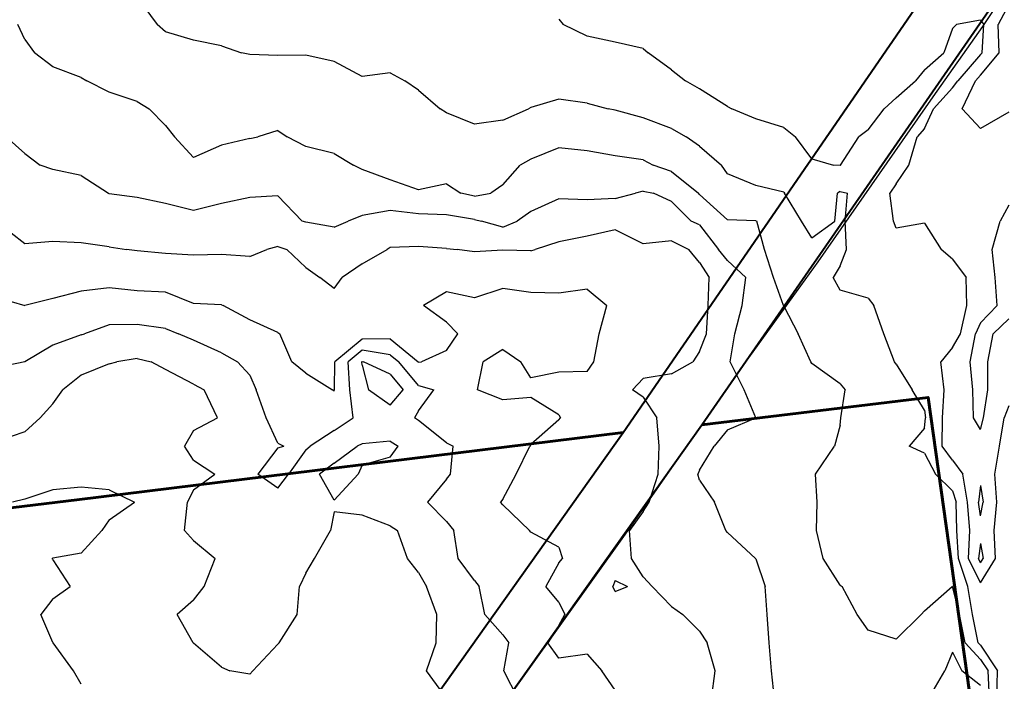
# Model space of a CAD drawing. Extents: x 1627044 to 1639762, y 277292 to 291364.
# Drawn here: x 1635245 to 1636121, y 282041 to 282629 of the extents above; entities that cross this region are included whole.
import ezdxf

# ---------------------------------------------------------------- set-up
doc = ezdxf.new("R2010")
doc.units = 0
doc.header["$LTSCALE"] = 200
doc.header["$MEASUREMENT"] = 0
for name, color, linetype in [('1260.000000', 57, 'CONTINUOUS'), ('1262.000000', 53, 'CONTINUOUS'), ('1264.000000', 47, 'CONTINUOUS'), ('1266.000000', 43, 'CONTINUOUS'), ('1268.000000', 37, 'CONTINUOUS'), ('1270.000000', 33, 'CONTINUOUS'), ('1272.000000', 27, 'CONTINUOUS'), ('1274.000000', 23, 'CONTINUOUS'), ('1276.000000', 17, 'CONTINUOUS'), ('1278.000000', 13, 'CONTINUOUS')]:
    doc.layers.add(name, color=color, linetype=linetype)
doc.layers.add('PROPLINE', color=71, linetype='CONTINUOUS', lineweight=60)
doc.layers.add('STRTROW', color=1, linetype='CONTINUOUS', lineweight=40)
doc.layers.add('RDCL', color=2, linetype='CONTINUOUS', plot=False)

msp = doc.modelspace()

# ---------------------------------------------------------------- linework, layer by layer
at = {"layer": '1260.000000'}
for p, q in [((1636125, 282642.94, 1260), (1636115.76, 282625, 1260)), ((1636116.61, 282600, 1260), (1636115.76, 282625, 1260)), ((1636100, 282580.04, 1260), (1636116.61, 282600, 1260)), ((1636083.74, 282550, 1260), (1636095.6, 282575, 1260)), ((1636100, 282580.04, 1260), (1636095.6, 282575, 1260)), ((1636100, 282532.55, 1260), (1636083.74, 282550, 1260)), ((1636125, 282547.01, 1260), (1636100, 282532.55, 1260)), ((1636125, 282464.26, 1260), (1636117.38, 282450, 1260)), ((1636110.44, 282425, 1260), (1636117.38, 282450, 1260)), ((1636113.01, 282400, 1260), (1636110.44, 282425, 1260)), ((1636114.83, 282375, 1260), (1636113.01, 282400, 1260)), ((1636100, 282359.68, 1260), (1636114.83, 282375, 1260)), ((1636100, 282359.68, 1260), (1636095.48, 282350, 1260)), ((1636125, 282363.19, 1260), (1636111.3, 282350, 1260)), ((1636090.87, 282325, 1260), (1636095.48, 282350, 1260)), ((1636106.48, 282325, 1260), (1636111.3, 282350, 1260)), ((1636093.14, 282300, 1260), (1636090.87, 282325, 1260)), ((1636106.43, 282300, 1260), (1636106.48, 282325, 1260)), ((1636093.66, 282275, 1260), (1636093.14, 282300, 1260)), ((1636102.59, 282275, 1260), (1636106.43, 282300, 1260)), ((1636100, 282264.76, 1260), (1636093.66, 282275, 1260)), ((1636100, 282264.76, 1260), (1636102.59, 282275, 1260)), ((1636100, 282214.83, 1260), (1636098.21, 282200, 1260)), ((1636100, 282214.83, 1260), (1636102.19, 282200, 1260)), ((1636100, 282187.88, 1260), (1636098.21, 282200, 1260)), ((1636100, 282187.88, 1260), (1636102.19, 282200, 1260)), ((1636100, 282163.44, 1260), (1636098.03, 282150, 1260)), ((1636100, 282163.44, 1260), (1636102.42, 282150, 1260)), ((1636100, 282146.03, 1260), (1636098.03, 282150, 1260)), ((1636100, 282146.03, 1260), (1636102.42, 282150, 1260))]:
    msp.add_line(p, q, dxfattribs=at)
at = {"layer": '1262.000000'}
for p, q in [((1635725, 282629.92, 1262), (1635728.76, 282625, 1262)), ((1636100, 282628.84, 1262), (1636078.6, 282625, 1262)), ((1636100, 282628.84, 1262), (1636102.81, 282625, 1262)), ((1635750, 282614.64, 1262), (1635728.76, 282625, 1262)), ((1636075, 282621.6, 1262), (1636067.25, 282600, 1262)), ((1636075, 282621.6, 1262), (1636078.6, 282625, 1262)), ((1636101.43, 282600, 1262), (1636102.81, 282625, 1262)), ((1635775, 282609.23, 1262), (1635750, 282614.64, 1262)), ((1635800, 282603.83, 1262), (1635775, 282609.23, 1262)), ((1635800, 282603.83, 1262), (1635804.43, 282600, 1262)), ((1635825, 282584.69, 1262), (1635804.43, 282600, 1262)), ((1636050, 282584.79, 1262), (1636067.25, 282600, 1262)), ((1636100, 282598.29, 1262), (1636079.66, 282575, 1262)), ((1636100, 282598.29, 1262), (1636101.43, 282600, 1262)), ((1635825, 282584.69, 1262), (1635837.56, 282575, 1262)), ((1636050, 282584.79, 1262), (1636042, 282575, 1262)), ((1635850, 282567.81, 1262), (1635837.56, 282575, 1262)), ((1636025, 282559.97, 1262), (1636042, 282575, 1262)), ((1636075, 282568.62, 1262), (1636079.66, 282575, 1262)), ((1635875, 282552.08, 1262), (1635850, 282567.81, 1262)), ((1636075, 282568.62, 1262), (1636058.26, 282550, 1262)), ((1636025, 282559.97, 1262), (1636014.25, 282550, 1262)), ((1635875, 282552.08, 1262), (1635878.7, 282550, 1262)), ((1635900, 282541.16, 1262), (1635878.7, 282550, 1262)), ((1636000, 282531.24, 1262), (1636014.25, 282550, 1262)), ((1636050, 282532.56, 1262), (1636058.26, 282550, 1262)), ((1635925, 282533.54, 1262), (1635900, 282541.16, 1262)), ((1635925, 282533.54, 1262), (1635935.44, 282525, 1262)), ((1636000, 282531.24, 1262), (1635991.72, 282525, 1262)), ((1636050, 282532.56, 1262), (1636043.66, 282525, 1262)), ((1635950, 282505.6, 1262), (1635935.44, 282525, 1262)), ((1635975.47, 282500, 1262), (1635991.72, 282525, 1262)), ((1636036.05, 282500, 1262), (1636043.66, 282525, 1262)), ((1635950, 282505.6, 1262), (1635969.06, 282500, 1262)), ((1635975, 282499.68, 1262), (1635969.06, 282500, 1262)), ((1635975, 282499.68, 1262), (1635975.47, 282500, 1262)), ((1636025, 282483.44, 1262), (1636036.05, 282500, 1262)), ((1636025, 282483.44, 1262), (1636019.25, 282475, 1262)), ((1636022.48, 282450, 1262), (1636019.25, 282475, 1262)), ((1636025, 282443.81, 1262), (1636022.48, 282450, 1262)), ((1636050, 282448.22, 1262), (1636025, 282443.81, 1262)), ((1636050, 282448.22, 1262), (1636064.88, 282425, 1262)), ((1636075, 282416.28, 1262), (1636064.88, 282425, 1262)), ((1636075, 282416.28, 1262), (1636087.24, 282400, 1262)), ((1636087.89, 282375, 1262), (1636087.24, 282400, 1262)), ((1636082.1, 282350, 1262), (1636087.89, 282375, 1262)), ((1636075, 282337.62, 1262), (1636082.1, 282350, 1262)), ((1636075, 282337.62, 1262), (1636064.67, 282325, 1262)), ((1636067.73, 282300, 1262), (1636064.67, 282325, 1262)), ((1636066.14, 282275, 1262), (1636067.73, 282300, 1262)), ((1636125, 282285.94, 1262), (1636120.99, 282275, 1262)), ((1636065.89, 282250, 1262), (1636066.14, 282275, 1262)), ((1636116.81, 282250, 1262), (1636120.99, 282275, 1262)), ((1636075, 282237.42, 1262), (1636065.89, 282250, 1262)), ((1636112.78, 282225, 1262), (1636116.81, 282250, 1262)), ((1636075, 282237.42, 1262), (1636084.1, 282225, 1262)), ((1636088.27, 282200, 1262), (1636084.1, 282225, 1262)), ((1636114.35, 282200, 1262), (1636112.78, 282225, 1262)), ((1636090.57, 282175, 1262), (1636088.27, 282200, 1262)), ((1636111.94, 282175, 1262), (1636114.35, 282200, 1262)), ((1636089.2, 282150, 1262), (1636090.57, 282175, 1262)), ((1636113.28, 282150, 1262), (1636111.94, 282175, 1262)), ((1636100, 282128.25, 1262), (1636089.2, 282150, 1262)), ((1636100, 282128.25, 1262), (1636113.28, 282150, 1262))]:
    msp.add_line(p, q, dxfattribs=at)
at = {"layer": '1264.000000'}
for p, q in [((1635350, 282649.29, 1264), (1635367.73, 282625, 1264)), ((1635375, 282618.47, 1264), (1635367.73, 282625, 1264)), ((1635400, 282611.18, 1264), (1635375, 282618.47, 1264)), ((1635425, 282606.05, 1264), (1635400, 282611.18, 1264)), ((1635425, 282606.05, 1264), (1635442.67, 282600, 1264)), ((1635450, 282598.55, 1264), (1635442.67, 282600, 1264)), ((1635475, 282597.46, 1264), (1635450, 282598.55, 1264)), ((1635500, 282597.8, 1264), (1635475, 282597.46, 1264)), ((1635525, 282592.12, 1264), (1635500, 282597.8, 1264)), ((1635550, 282578.81, 1264), (1635525, 282592.12, 1264)), ((1635575, 282582.02, 1264), (1635550, 282578.81, 1264)), ((1635575, 282582.02, 1264), (1635587.79, 282575, 1264)), ((1635600, 282566.73, 1264), (1635587.79, 282575, 1264)), ((1635600, 282566.73, 1264), (1635619.27, 282550, 1264)), ((1635725, 282558.6, 1264), (1635700, 282551.11, 1264)), ((1635750, 282555.11, 1264), (1635725, 282558.6, 1264)), ((1635625, 282546.42, 1264), (1635619.27, 282550, 1264)), ((1635675, 282539.99, 1264), (1635697.98, 282550, 1264)), ((1635700, 282551.11, 1264), (1635697.98, 282550, 1264)), ((1635750, 282555.11, 1264), (1635768.71, 282550, 1264)), ((1635775, 282548.91, 1264), (1635768.71, 282550, 1264)), ((1635800, 282542.03, 1264), (1635775, 282548.91, 1264)), ((1635650, 282536.44, 1264), (1635625, 282546.42, 1264)), ((1635675, 282539.99, 1264), (1635650, 282536.44, 1264)), ((1635825, 282532.49, 1264), (1635800, 282542.03, 1264)), ((1635825, 282532.49, 1264), (1635838.01, 282525, 1264)), ((1635850, 282516.76, 1264), (1635838.01, 282525, 1264)), ((1635850, 282516.76, 1264), (1635869.52, 282500, 1264)), ((1635875, 282492.36, 1264), (1635869.52, 282500, 1264)), ((1635900, 282481.78, 1264), (1635875, 282492.36, 1264)), ((1635925, 282475.83, 1264), (1635900, 282481.78, 1264)), ((1635925, 282475.83, 1264), (1635925.69, 282475, 1264)), ((1635940.84, 282450, 1264), (1635925.69, 282475, 1264)), ((1635970.36, 282450, 1264), (1635972.73, 282475, 1264)), ((1635975, 282476.46, 1264), (1635972.73, 282475, 1264)), ((1635975, 282476.46, 1264), (1635981.68, 282475, 1264)), ((1635979.64, 282450, 1264), (1635981.68, 282475, 1264)), ((1635950, 282435.42, 1264), (1635940.84, 282450, 1264)), ((1635950, 282435.42, 1264), (1635970.36, 282450, 1264)), ((1635980.72, 282425, 1264), (1635979.64, 282450, 1264)), ((1635975, 282410.45, 1264), (1635980.72, 282425, 1264)), ((1635975, 282410.45, 1264), (1635968.88, 282400, 1264)), ((1635975, 282388.69, 1264), (1635968.88, 282400, 1264)), ((1636000, 282381.66, 1264), (1635975, 282388.69, 1264)), ((1636000, 282381.66, 1264), (1636005.01, 282375, 1264)), ((1636013.85, 282350, 1264), (1636005.01, 282375, 1264)), ((1636023.56, 282325, 1264), (1636013.85, 282350, 1264)), ((1636025, 282322.93, 1264), (1636023.56, 282325, 1264)), ((1636025, 282322.93, 1264), (1636039.12, 282300, 1264)), ((1636050, 282282.01, 1264), (1636039.12, 282300, 1264)), ((1636050, 282282.01, 1264), (1636051, 282275, 1264)), ((1636050, 282265.79, 1264), (1636051, 282275, 1264)), ((1636050, 282265.79, 1264), (1636036.52, 282250, 1264)), ((1636050, 282243.65, 1264), (1636036.52, 282250, 1264)), ((1636050, 282243.65, 1264), (1636059.98, 282225, 1264)), ((1636075, 282210.07, 1264), (1636059.98, 282225, 1264)), ((1636075, 282210.07, 1264), (1636078.34, 282200, 1264)), ((1636078.9, 282175, 1264), (1636078.34, 282200, 1264)), ((1636080.36, 282150, 1264), (1636078.9, 282175, 1264)), ((1636088.77, 282125, 1264), (1636080.36, 282150, 1264)), ((1636092.79, 282100, 1264), (1636088.77, 282125, 1264)), ((1636097.92, 282075, 1264), (1636092.79, 282100, 1264)), ((1636100, 282072.78, 1264), (1636097.92, 282075, 1264)), ((1636100, 282072.78, 1264), (1636115.2, 282050, 1264)), ((1636114.53, 282025, 1264), (1636115.2, 282050, 1264))]:
    msp.add_line(p, q, dxfattribs=at)
at = {"layer": '1266.000000'}
for p, q in [((1635250, 282611.74, 1266), (1635243.88, 282625, 1266)), ((1635250, 282611.74, 1266), (1635258.57, 282600, 1266)), ((1635275, 282587.37, 1266), (1635258.57, 282600, 1266)), ((1635300, 282577.86, 1266), (1635275, 282587.37, 1266)), ((1635300, 282577.86, 1266), (1635304.97, 282575, 1266)), ((1635325, 282564.86, 1266), (1635304.97, 282575, 1266)), ((1635350, 282556.59, 1266), (1635325, 282564.86, 1266)), ((1635350, 282556.59, 1266), (1635360.57, 282550, 1266)), ((1635375, 282535.17, 1266), (1635360.57, 282550, 1266)), ((1635375, 282535.17, 1266), (1635383.09, 282525, 1266)), ((1635400, 282506.78, 1266), (1635383.09, 282525, 1266)), ((1635450, 282523.52, 1266), (1635425, 282517.75, 1266)), ((1635450, 282523.52, 1266), (1635457.3, 282525, 1266)), ((1635475, 282530.75, 1266), (1635457.3, 282525, 1266)), ((1635475, 282530.75, 1266), (1635483.42, 282525, 1266)), ((1635500, 282516.61, 1266), (1635483.42, 282525, 1266)), ((1635425, 282517.75, 1266), (1635400, 282506.78, 1266)), ((1635525, 282510.44, 1266), (1635500, 282516.61, 1266)), ((1635725, 282515.22, 1266), (1635700, 282505.36, 1266)), ((1635750, 282512.61, 1266), (1635725, 282515.22, 1266)), ((1635525, 282510.44, 1266), (1635542.38, 282500, 1266)), ((1635700, 282505.36, 1266), (1635690.43, 282500, 1266)), ((1635775, 282508.25, 1266), (1635750, 282512.61, 1266)), ((1635800, 282504.79, 1266), (1635775, 282508.25, 1266)), ((1635550, 282495.94, 1266), (1635542.38, 282500, 1266)), ((1635675, 282482.37, 1266), (1635690.43, 282500, 1266)), ((1635800, 282504.79, 1266), (1635808.78, 282500, 1266)), ((1635825, 282494.18, 1266), (1635808.78, 282500, 1266)), ((1635575, 282486.89, 1266), (1635550, 282495.94, 1266)), ((1635825, 282494.18, 1266), (1635848.98, 282475, 1266)), ((1635600, 282478.01, 1266), (1635575, 282486.89, 1266)), ((1635625, 282483.3, 1266), (1635600, 282478.01, 1266)), ((1635625, 282483.3, 1266), (1635637.66, 282475, 1266)), ((1635675, 282482.37, 1266), (1635664.54, 282475, 1266)), ((1635650, 282472.33, 1266), (1635637.66, 282475, 1266)), ((1635650, 282472.33, 1266), (1635664.54, 282475, 1266)), ((1635850, 282473.98, 1266), (1635848.98, 282475, 1266)), ((1635875, 282451.28, 1266), (1635850, 282473.98, 1266)), ((1635900, 282450.4, 1266), (1635875, 282451.28, 1266)), ((1635900, 282450.4, 1266), (1635900.99, 282450, 1266)), ((1635907.76, 282425, 1266), (1635900.99, 282450, 1266)), ((1635915.73, 282400, 1266), (1635907.76, 282425, 1266)), ((1635924.63, 282375, 1266), (1635915.73, 282400, 1266)), ((1635925, 282374.62, 1266), (1635924.63, 282375, 1266)), ((1635925, 282374.62, 1266), (1635937.8, 282350, 1266)), ((1635948.96, 282325, 1266), (1635937.8, 282350, 1266)), ((1635950, 282323.55, 1266), (1635948.96, 282325, 1266)), ((1635975, 282305.3, 1266), (1635950, 282323.55, 1266)), ((1635975, 282305.3, 1266), (1635979.64, 282300, 1266)), ((1635975.8, 282275, 1266), (1635979.64, 282300, 1266)), ((1635975, 282268.53, 1266), (1635970.05, 282250, 1266)), ((1635975, 282268.53, 1266), (1635975.8, 282275, 1266)), ((1635953.17, 282225, 1266), (1635970.05, 282250, 1266)), ((1635954.58, 282200, 1266), (1635953.17, 282225, 1266)), ((1635954.19, 282175, 1266), (1635954.58, 282200, 1266)), ((1635959.97, 282150, 1266), (1635954.19, 282175, 1266)), ((1635975, 282126.35, 1266), (1635959.97, 282150, 1266)), ((1635975, 282126.35, 1266), (1635976.79, 282125, 1266)), ((1635990.27, 282100, 1266), (1635976.79, 282125, 1266)), ((1636050, 282103.39, 1266), (1636074.69, 282125, 1266)), ((1636075, 282125.17, 1266), (1636074.69, 282125, 1266)), ((1636075, 282125.17, 1266), (1636075.04, 282125, 1266)), ((1636081.25, 282100, 1266), (1636075.04, 282125, 1266)), ((1636050, 282103.39, 1266), (1636047.12, 282100, 1266)), ((1636000, 282086.28, 1266), (1635990.27, 282100, 1266)), ((1636025, 282078.29, 1266), (1636047.12, 282100, 1266)), ((1636086.19, 282075, 1266), (1636081.25, 282100, 1266)), ((1636025, 282078.29, 1266), (1636000, 282086.28, 1266)), ((1636100, 282060.21, 1266), (1636086.19, 282075, 1266)), ((1636100, 282060.21, 1266), (1636106.81, 282050, 1266)), ((1636107.84, 282025, 1266), (1636106.81, 282050, 1266))]:
    msp.add_line(p, q, dxfattribs=at)
at = {"layer": '1268.000000'}
for p, q in [((1635250, 282510.36, 1268), (1635233.24, 282525, 1268)), ((1635250, 282510.36, 1268), (1635263.49, 282500, 1268)), ((1635275, 282495.94, 1268), (1635263.49, 282500, 1268)), ((1635300, 282490.74, 1268), (1635275, 282495.94, 1268)), ((1635300, 282490.74, 1268), (1635324.24, 282475, 1268)), ((1635325, 282474.54, 1268), (1635324.24, 282475, 1268)), ((1635350, 282471.26, 1268), (1635325, 282474.54, 1268)), ((1635375, 282465.94, 1268), (1635350, 282471.26, 1268)), ((1635450, 282471.16, 1268), (1635425, 282465.95, 1268)), ((1635475, 282472.72, 1268), (1635450, 282471.16, 1268)), ((1635475, 282472.72, 1268), (1635496.61, 282450, 1268)), ((1635725, 282470.12, 1268), (1635700, 282458.67, 1268)), ((1635750, 282469.14, 1268), (1635725, 282470.12, 1268)), ((1635775, 282470.4, 1268), (1635750, 282469.14, 1268)), ((1635775, 282470.4, 1268), (1635793.17, 282475, 1268)), ((1635800, 282476.88, 1268), (1635793.17, 282475, 1268)), ((1635800, 282476.88, 1268), (1635808.96, 282475, 1268)), ((1635825, 282467.65, 1268), (1635808.96, 282475, 1268)), ((1635400, 282459.73, 1268), (1635375, 282465.94, 1268)), ((1635425, 282465.95, 1268), (1635400, 282459.73, 1268)), ((1635825, 282467.65, 1268), (1635842.71, 282450, 1268)), ((1635550, 282455.06, 1268), (1635537.63, 282450, 1268)), ((1635575, 282459.48, 1268), (1635550, 282455.06, 1268)), ((1635600, 282456.56, 1268), (1635575, 282459.48, 1268)), ((1635625, 282455.6, 1268), (1635600, 282456.56, 1268)), ((1635650, 282451.74, 1268), (1635625, 282455.6, 1268)), ((1635700, 282458.67, 1268), (1635687.8, 282450, 1268)), ((1635500, 282449.19, 1268), (1635496.61, 282450, 1268)), ((1635525, 282444.66, 1268), (1635500, 282449.19, 1268)), ((1635525, 282444.66, 1268), (1635537.63, 282450, 1268)), ((1635650, 282451.74, 1268), (1635656.16, 282450, 1268)), ((1635675, 282444.78, 1268), (1635656.16, 282450, 1268)), ((1635675, 282444.78, 1268), (1635687.8, 282450, 1268)), ((1635850, 282446.73, 1268), (1635842.71, 282450, 1268)), ((1635850, 282446.73, 1268), (1635866.96, 282425, 1268)), ((1635875, 282415.14, 1268), (1635866.96, 282425, 1268)), ((1635875, 282415.14, 1268), (1635891.08, 282400, 1268)), ((1635887.85, 282375, 1268), (1635891.08, 282400, 1268)), ((1635881.42, 282350, 1268), (1635887.85, 282375, 1268)), ((1635877.26, 282325, 1268), (1635881.42, 282350, 1268)), ((1635889.64, 282300, 1268), (1635877.26, 282325, 1268)), ((1635900, 282275, 1268), (1635889.64, 282300, 1268)), ((1635875, 282264.51, 1268), (1635900, 282275, 1268)), ((1635875, 282264.51, 1268), (1635862.99, 282250, 1268)), ((1635850, 282228.69, 1268), (1635862.99, 282250, 1268)), ((1635850, 282228.69, 1268), (1635848.53, 282225, 1268)), ((1635850, 282219.52, 1268), (1635848.53, 282225, 1268)), ((1635850, 282219.52, 1268), (1635863.4, 282200, 1268)), ((1635873.36, 282175, 1268), (1635863.4, 282200, 1268)), ((1635875, 282173, 1268), (1635873.36, 282175, 1268)), ((1635875, 282173, 1268), (1635899.71, 282150, 1268)), ((1635900, 282149.57, 1268), (1635899.71, 282150, 1268)), ((1635900, 282149.57, 1268), (1635908.49, 282125, 1268)), ((1635910.28, 282100, 1268), (1635908.49, 282125, 1268)), ((1635911.84, 282075, 1268), (1635910.28, 282100, 1268)), ((1635914.08, 282050, 1268), (1635911.84, 282075, 1268)), ((1636075, 282066.7, 1268), (1636068.07, 282050, 1268)), ((1636075, 282066.7, 1268), (1636083.23, 282050, 1268)), ((1635916.71, 282025, 1268), (1635914.08, 282050, 1268)), ((1636053.67, 282025, 1268), (1636068.07, 282050, 1268)), ((1636100, 282036.94, 1268), (1636083.23, 282050, 1268))]:
    msp.add_line(p, q, dxfattribs=at)
at = {"layer": '1270.000000'}
for p, q in [((1635250, 282430.01, 1270), (1635225, 282449.18, 1270)), ((1635750, 282436.62, 1270), (1635725, 282431.59, 1270)), ((1635775, 282442.36, 1270), (1635750, 282436.62, 1270)), ((1635800, 282429.81, 1270), (1635775, 282442.36, 1270)), ((1635275, 282432.07, 1270), (1635250, 282430.01, 1270)), ((1635300, 282430.9, 1270), (1635275, 282432.07, 1270)), ((1635325, 282427.36, 1270), (1635300, 282430.9, 1270)), ((1635325, 282427.36, 1270), (1635340.52, 282425, 1270)), ((1635475, 282427.45, 1270), (1635465.1, 282425, 1270)), ((1635475, 282427.45, 1270), (1635482.9, 282425, 1270)), ((1635575, 282426.65, 1270), (1635572.1, 282425, 1270)), ((1635600, 282427.57, 1270), (1635575, 282426.65, 1270)), ((1635625, 282425.86, 1270), (1635600, 282427.57, 1270)), ((1635725, 282431.59, 1270), (1635703.96, 282425, 1270)), ((1635825, 282432.58, 1270), (1635800, 282429.81, 1270)), ((1635825, 282432.58, 1270), (1635840.65, 282425, 1270)), ((1635350, 282423.65, 1270), (1635340.52, 282425, 1270)), ((1635375, 282421.39, 1270), (1635350, 282423.65, 1270)), ((1635400, 282419.78, 1270), (1635375, 282421.39, 1270)), ((1635425, 282420.51, 1270), (1635400, 282419.78, 1270)), ((1635450, 282418.61, 1270), (1635425, 282420.51, 1270)), ((1635450, 282418.61, 1270), (1635465.1, 282425, 1270)), ((1635500, 282408.93, 1270), (1635482.9, 282425, 1270)), ((1635550, 282412.09, 1270), (1635572.1, 282425, 1270)), ((1635625, 282425.86, 1270), (1635634.54, 282425, 1270)), ((1635650, 282422.89, 1270), (1635634.54, 282425, 1270)), ((1635675, 282424.39, 1270), (1635650, 282422.89, 1270)), ((1635700, 282423.61, 1270), (1635675, 282424.39, 1270)), ((1635700, 282423.61, 1270), (1635703.96, 282425, 1270)), ((1635850, 282413.32, 1270), (1635840.65, 282425, 1270)), ((1635500, 282408.93, 1270), (1635512.46, 282400, 1270)), ((1635550, 282412.09, 1270), (1635532.31, 282400, 1270)), ((1635850, 282413.32, 1270), (1635858.48, 282400, 1270)), ((1635525, 282390.3, 1270), (1635512.46, 282400, 1270)), ((1635525, 282390.3, 1270), (1635532.31, 282400, 1270)), ((1635857.77, 282375, 1270), (1635858.48, 282400, 1270)), ((1635856.18, 282350, 1270), (1635857.77, 282375, 1270)), ((1635850, 282334.06, 1270), (1635856.18, 282350, 1270)), ((1635850, 282334.06, 1270), (1635844.07, 282325, 1270)), ((1635825, 282314.16, 1270), (1635844.07, 282325, 1270)), ((1635825, 282314.16, 1270), (1635800, 282310.01, 1270)), ((1635800, 282310.01, 1270), (1635790.52, 282300, 1270)), ((1635800, 282293.4, 1270), (1635790.52, 282300, 1270)), ((1635800, 282293.4, 1270), (1635812.19, 282275, 1270)), ((1635814.28, 282250, 1270), (1635812.19, 282275, 1270)), ((1635813.31, 282225, 1270), (1635814.28, 282250, 1270)), ((1635805.28, 282200, 1270), (1635813.31, 282225, 1270)), ((1635800, 282191.86, 1270), (1635805.28, 282200, 1270)), ((1635800, 282191.86, 1270), (1635787.89, 282175, 1270)), ((1635789.61, 282150, 1270), (1635787.89, 282175, 1270)), ((1635800, 282133.54, 1270), (1635789.61, 282150, 1270)), ((1635775, 282130.53, 1270), (1635772.95, 282125, 1270)), ((1635775, 282130.53, 1270), (1635785.86, 282125, 1270)), ((1635800, 282133.54, 1270), (1635808.03, 282125, 1270)), ((1635775, 282120.61, 1270), (1635772.95, 282125, 1270)), ((1635775, 282120.61, 1270), (1635785.86, 282125, 1270)), ((1635825, 282107.36, 1270), (1635808.03, 282125, 1270)), ((1635825, 282107.36, 1270), (1635835.11, 282100, 1270)), ((1635850, 282085.43, 1270), (1635835.11, 282100, 1270)), ((1635850, 282085.43, 1270), (1635856.72, 282075, 1270)), ((1635863.86, 282050, 1270), (1635856.72, 282075, 1270)), ((1635860.59, 282025, 1270), (1635863.86, 282050, 1270))]:
    msp.add_line(p, q, dxfattribs=at)
at = {"layer": '1272.000000'}
for p, q in [((1635225, 282382.43, 1272), (1635249.96, 282375, 1272)), ((1635300, 282387.87, 1272), (1635275, 282381.16, 1272)), ((1635325, 282390.71, 1272), (1635300, 282387.87, 1272)), ((1635350, 282388.25, 1272), (1635325, 282390.71, 1272)), ((1635375, 282386.85, 1272), (1635350, 282388.25, 1272)), ((1635400, 282376.74, 1272), (1635375, 282386.85, 1272)), ((1635625, 282387.16, 1272), (1635604.65, 282375, 1272)), ((1635650, 282382.02, 1272), (1635625, 282387.16, 1272)), ((1635675, 282390.06, 1272), (1635650, 282382.02, 1272)), ((1635700, 282386.6, 1272), (1635675, 282390.06, 1272)), ((1635725, 282386.05, 1272), (1635700, 282386.6, 1272)), ((1635750, 282389.58, 1272), (1635725, 282386.05, 1272)), ((1635750, 282389.58, 1272), (1635767.46, 282375, 1272)), ((1635250, 282374.99, 1272), (1635249.96, 282375, 1272)), ((1635250, 282374.99, 1272), (1635250.02, 282375, 1272)), ((1635275, 282381.16, 1272), (1635250.02, 282375, 1272)), ((1635425, 282375.6, 1272), (1635400, 282376.74, 1272)), ((1635425, 282375.6, 1272), (1635426.45, 282375, 1272)), ((1635450, 282362.33, 1272), (1635426.45, 282375, 1272)), ((1635625, 282360.22, 1272), (1635604.65, 282375, 1272)), ((1635760.9, 282350, 1272), (1635767.46, 282375, 1272)), ((1635475, 282350.95, 1272), (1635450, 282362.33, 1272)), ((1635625, 282360.22, 1272), (1635635.09, 282350, 1272)), ((1635475, 282350.95, 1272), (1635476.84, 282350, 1272)), ((1635487.56, 282325, 1272), (1635476.84, 282350, 1272)), ((1635625, 282335.08, 1272), (1635635.09, 282350, 1272)), ((1635756.14, 282325, 1272), (1635760.9, 282350, 1272)), ((1635550, 282345.24, 1272), (1635525.63, 282325, 1272)), ((1635575, 282345.39, 1272), (1635550, 282345.24, 1272)), ((1635575, 282345.39, 1272), (1635599.67, 282325, 1272)), ((1635625, 282335.08, 1272), (1635602.66, 282325, 1272)), ((1635675, 282335.99, 1272), (1635657.52, 282325, 1272)), ((1635675, 282335.99, 1272), (1635691.01, 282325, 1272)), ((1635500, 282314.96, 1272), (1635487.56, 282325, 1272)), ((1635525.3, 282300, 1272), (1635525.63, 282325, 1272)), ((1635600, 282324.59, 1272), (1635599.67, 282325, 1272)), ((1635600, 282324.59, 1272), (1635602.66, 282325, 1272)), ((1635652.48, 282300, 1272), (1635657.52, 282325, 1272)), ((1635700, 282310.59, 1272), (1635691.01, 282325, 1272)), ((1635750, 282316.27, 1272), (1635756.14, 282325, 1272)), ((1635500, 282314.96, 1272), (1635523.46, 282300, 1272)), ((1635725, 282315.73, 1272), (1635700, 282310.59, 1272)), ((1635750, 282316.27, 1272), (1635725, 282315.73, 1272)), ((1635525, 282298.83, 1272), (1635523.46, 282300, 1272)), ((1635525, 282298.83, 1272), (1635525.3, 282300, 1272)), ((1635675, 282291.19, 1272), (1635652.48, 282300, 1272)), ((1635700, 282293.17, 1272), (1635675, 282291.19, 1272)), ((1635725, 282277.86, 1272), (1635700, 282293.17, 1272)), ((1635725, 282277.86, 1272), (1635726.32, 282275, 1272)), ((1635725, 282273.34, 1272), (1635700, 282251.38, 1272)), ((1635725, 282273.34, 1272), (1635726.32, 282275, 1272)), ((1635700, 282251.38, 1272), (1635698.98, 282250, 1272)), ((1635686.84, 282225, 1272), (1635698.98, 282250, 1272)), ((1635675, 282202.84, 1272), (1635686.84, 282225, 1272)), ((1635675, 282202.84, 1272), (1635673.16, 282200, 1272)), ((1635675, 282197.76, 1272), (1635673.16, 282200, 1272)), ((1635675, 282197.76, 1272), (1635698.74, 282175, 1272)), ((1635700, 282173.45, 1272), (1635698.74, 282175, 1272)), ((1635725, 282160.2, 1272), (1635700, 282173.45, 1272)), ((1635725, 282160.2, 1272), (1635728.18, 282150, 1272)), ((1635725, 282146.02, 1272), (1635713.39, 282125, 1272)), ((1635725, 282146.02, 1272), (1635728.18, 282150, 1272)), ((1635725, 282111.23, 1272), (1635713.39, 282125, 1272)), ((1635725, 282111.23, 1272), (1635730.18, 282100, 1272)), ((1635725, 282090.41, 1272), (1635730.18, 282100, 1272)), ((1635725, 282090.41, 1272), (1635715.22, 282075, 1272)), ((1635725, 282061.24, 1272), (1635715.22, 282075, 1272)), ((1635750, 282064.84, 1272), (1635725, 282061.24, 1272)), ((1635750, 282064.84, 1272), (1635763.21, 282050, 1272)), ((1635775, 282032.73, 1272), (1635763.21, 282050, 1272))]:
    msp.add_line(p, q, dxfattribs=at)
at = {"layer": '1274.000000'}
for p, q in [((1635325, 282357.83, 1274), (1635302.94, 282350, 1274)), ((1635350, 282358.06, 1274), (1635325, 282357.83, 1274)), ((1635375, 282354.58, 1274), (1635350, 282358.06, 1274)), ((1635300, 282349.07, 1274), (1635275, 282339.8, 1274)), ((1635300, 282349.07, 1274), (1635302.94, 282350, 1274)), ((1635375, 282354.58, 1274), (1635386.68, 282350, 1274)), ((1635400, 282344.26, 1274), (1635386.68, 282350, 1274)), ((1635275, 282339.8, 1274), (1635250.1, 282325, 1274)), ((1635425, 282332.99, 1274), (1635400, 282344.26, 1274)), ((1635425, 282332.99, 1274), (1635439.21, 282325, 1274)), ((1635550, 282335.26, 1274), (1635537.65, 282325, 1274)), ((1635575, 282331.31, 1274), (1635550, 282335.26, 1274)), ((1635575, 282331.31, 1274), (1635582.63, 282325, 1274)), ((1635250, 282324.91, 1274), (1635225, 282319.72, 1274)), ((1635250, 282324.91, 1274), (1635250.1, 282325, 1274)), ((1635450, 282313.2, 1274), (1635439.21, 282325, 1274)), ((1635539.1, 282300, 1274), (1635537.65, 282325, 1274)), ((1635600, 282303.94, 1274), (1635582.63, 282325, 1274)), ((1635450, 282313.2, 1274), (1635455.84, 282300, 1274)), ((1635600, 282303.94, 1274), (1635613.62, 282300, 1274)), ((1635464.64, 282275, 1274), (1635455.84, 282300, 1274)), ((1635541.97, 282275, 1274), (1635539.1, 282300, 1274)), ((1635600, 282281.43, 1274), (1635613.62, 282300, 1274)), ((1635600, 282281.43, 1274), (1635596.63, 282275, 1274)), ((1635475, 282252.65, 1274), (1635464.64, 282275, 1274)), ((1635525, 282263.94, 1274), (1635541.97, 282275, 1274)), ((1635600, 282272.79, 1274), (1635596.63, 282275, 1274)), ((1635625, 282252.95, 1274), (1635600, 282272.79, 1274)), ((1635525, 282263.94, 1274), (1635503.87, 282250, 1274)), ((1635475, 282252.65, 1274), (1635480.21, 282250, 1274)), ((1635625, 282252.95, 1274), (1635630.83, 282250, 1274)), ((1635475, 282248.44, 1274), (1635457.27, 282225, 1274)), ((1635475, 282248.44, 1274), (1635480.21, 282250, 1274)), ((1635500, 282246.61, 1274), (1635484.58, 282225, 1274)), ((1635500, 282246.61, 1274), (1635503.87, 282250, 1274)), ((1635628.5, 282225, 1274), (1635630.83, 282250, 1274)), ((1635475, 282212.58, 1274), (1635457.27, 282225, 1274)), ((1635475, 282212.58, 1274), (1635484.58, 282225, 1274)), ((1635625, 282220.53, 1274), (1635628.5, 282225, 1274)), ((1635625, 282220.53, 1274), (1635608.08, 282200, 1274)), ((1635625, 282183.02, 1274), (1635608.08, 282200, 1274)), ((1635625, 282183.02, 1274), (1635631.46, 282175, 1274)), ((1635635.43, 282150, 1274), (1635631.46, 282175, 1274)), ((1635650, 282130.52, 1274), (1635635.43, 282150, 1274)), ((1635650, 282130.52, 1274), (1635654.17, 282125, 1274)), ((1635659.16, 282100, 1274), (1635654.17, 282125, 1274)), ((1635675, 282081.95, 1274), (1635659.16, 282100, 1274)), ((1635675, 282081.95, 1274), (1635680.53, 282075, 1274)), ((1635675.87, 282050, 1274), (1635680.53, 282075, 1274)), ((1635688.81, 282025, 1274), (1635675.87, 282050, 1274))]:
    msp.add_line(p, q, dxfattribs=at)
at = {"layer": '1276.000000'}
for p, q in [((1635325, 282323.23, 1276), (1635300, 282313.14, 1276)), ((1635325, 282323.23, 1276), (1635331.86, 282325, 1276)), ((1635350, 282327.84, 1276), (1635331.86, 282325, 1276)), ((1635350, 282327.84, 1276), (1635362.42, 282325, 1276)), ((1635375, 282318.16, 1276), (1635362.42, 282325, 1276)), ((1635550, 282325.28, 1276), (1635549.66, 282325, 1276)), ((1635550, 282322.02, 1276), (1635549.66, 282325, 1276)), ((1635550, 282325.28, 1276), (1635551.22, 282325, 1276)), ((1635550, 282322.02, 1276), (1635555.77, 282300, 1276)), ((1635575, 282313.97, 1276), (1635551.22, 282325, 1276)), ((1635300, 282313.14, 1276), (1635283.7, 282300, 1276)), ((1635400, 282305.08, 1276), (1635375, 282318.16, 1276)), ((1635575, 282313.97, 1276), (1635586.59, 282300, 1276)), ((1635400, 282305.08, 1276), (1635409.51, 282300, 1276)), ((1635275, 282287.57, 1276), (1635283.7, 282300, 1276)), ((1635421.39, 282275, 1276), (1635409.51, 282300, 1276)), ((1635575, 282286.29, 1276), (1635555.77, 282300, 1276)), ((1635575, 282286.29, 1276), (1635586.59, 282300, 1276)), ((1635275, 282287.57, 1276), (1635263.65, 282275, 1276)), ((1635250, 282262.62, 1276), (1635263.65, 282275, 1276)), ((1635400, 282263.92, 1276), (1635421.39, 282275, 1276)), ((1635250, 282262.62, 1276), (1635225, 282254.09, 1276)), ((1635400, 282263.92, 1276), (1635391.87, 282250, 1276)), ((1635550, 282252.09, 1276), (1635545.44, 282250, 1276)), ((1635575, 282254.51, 1276), (1635550, 282252.09, 1276)), ((1635575, 282254.51, 1276), (1635582.09, 282250, 1276)), ((1635400, 282237.56, 1276), (1635391.87, 282250, 1276)), ((1635525, 282234.86, 1276), (1635545.44, 282250, 1276)), ((1635575, 282240.16, 1276), (1635582.09, 282250, 1276)), ((1635400, 282237.56, 1276), (1635419.1, 282225, 1276)), ((1635525, 282234.86, 1276), (1635512.12, 282225, 1276)), ((1635575, 282240.16, 1276), (1635550, 282232.96, 1276)), ((1635400, 282210.98, 1276), (1635419.1, 282225, 1276)), ((1635525, 282201.89, 1276), (1635512.12, 282225, 1276)), ((1635525, 282201.89, 1276), (1635546.56, 282225, 1276)), ((1635550, 282232.96, 1276), (1635546.56, 282225, 1276)), ((1635400, 282210.98, 1276), (1635394.6, 282200, 1276)), ((1635392.1, 282175, 1276), (1635394.6, 282200, 1276)), ((1635525, 282191.58, 1276), (1635521.85, 282175, 1276)), ((1635550, 282188.43, 1276), (1635525, 282191.58, 1276)), ((1635575, 282179.09, 1276), (1635550, 282188.43, 1276)), ((1635400, 282166.13, 1276), (1635392.1, 282175, 1276)), ((1635507.69, 282150, 1276), (1635521.85, 282175, 1276)), ((1635575, 282179.09, 1276), (1635581.28, 282175, 1276)), ((1635590.17, 282150, 1276), (1635581.28, 282175, 1276)), ((1635400, 282166.13, 1276), (1635419.17, 282150, 1276)), ((1635409.59, 282125, 1276), (1635419.17, 282150, 1276)), ((1635500, 282136.93, 1276), (1635507.69, 282150, 1276)), ((1635600, 282137.52, 1276), (1635590.17, 282150, 1276)), ((1635600, 282137.52, 1276), (1635607.11, 282125, 1276)), ((1635500, 282136.93, 1276), (1635494.4, 282125, 1276)), ((1635400, 282112.98, 1276), (1635409.59, 282125, 1276)), ((1635492.22, 282100, 1276), (1635494.4, 282125, 1276)), ((1635616.42, 282100, 1276), (1635607.11, 282125, 1276)), ((1635400, 282112.98, 1276), (1635385.38, 282100, 1276)), ((1635399.76, 282075, 1276), (1635385.38, 282100, 1276)), ((1635476.04, 282075, 1276), (1635492.22, 282100, 1276)), ((1635615.86, 282075, 1276), (1635616.42, 282100, 1276)), ((1635400, 282074.74, 1276), (1635399.76, 282075, 1276)), ((1635425, 282053.3, 1276), (1635400, 282074.74, 1276)), ((1635475, 282073.62, 1276), (1635452.79, 282050, 1276)), ((1635475, 282073.62, 1276), (1635476.04, 282075, 1276)), ((1635607.2, 282050, 1276), (1635615.86, 282075, 1276)), ((1635425, 282053.3, 1276), (1635432.21, 282050, 1276)), ((1635450, 282046.92, 1276), (1635432.21, 282050, 1276)), ((1635450, 282046.92, 1276), (1635452.79, 282050, 1276)), ((1635625, 282025.63, 1276), (1635607.2, 282050, 1276))]:
    msp.add_line(p, q, dxfattribs=at)
at = {"layer": '1278.000000'}
for p, q in [((1635275, 282211.02, 1278), (1635250, 282202.74, 1278)), ((1635300, 282213.54, 1278), (1635275, 282211.02, 1278)), ((1635325, 282211.04, 1278), (1635300, 282213.54, 1278)), ((1635325, 282211.04, 1278), (1635347.59, 282200, 1278)), ((1635250, 282202.74, 1278), (1635238.9, 282200, 1278)), ((1635325, 282184.47, 1278), (1635347.59, 282200, 1278)), ((1635325, 282184.47, 1278), (1635318.53, 282175, 1278)), ((1635300, 282154.57, 1278), (1635318.53, 282175, 1278)), ((1635275, 282150.34, 1278), (1635274.13, 282150, 1278)), ((1635275, 282148.86, 1278), (1635274.13, 282150, 1278)), ((1635300, 282154.57, 1278), (1635275, 282150.34, 1278)), ((1635275, 282148.86, 1278), (1635290.24, 282125, 1278)), ((1635275, 282114.1, 1278), (1635290.24, 282125, 1278)), ((1635275, 282114.1, 1278), (1635264.07, 282100, 1278)), ((1635275, 282075.1, 1278), (1635264.07, 282100, 1278)), ((1635275, 282075.1, 1278), (1635275.03, 282075, 1278)), ((1635293.37, 282050, 1278), (1635275.03, 282075, 1278)), ((1635300, 282038.18, 1278), (1635293.37, 282050, 1278))]:
    msp.add_line(p, q, dxfattribs=at)
at = {"layer": 'PROPLINE'}
for points in [[(1635852.23, 282268.97), (1636053.25, 282293.23), (1636150.14, 281603.98), (1636165.09, 281499.36)], [(1634537.82, 281439.93), (1634456.4, 282100.53), (1635296.08, 282202.29), (1635782.2, 282262.13)]]:
    msp.add_lwpolyline(points, dxfattribs=at)
at = {"layer": 'RDCL'}
msp.add_lwpolyline([(1637745.19, 284982.32), (1637607.5, 284783.8), (1637490.51, 284611.9), (1637424.91, 284518.65), (1637336.21, 284396.98), (1637228.99, 284264.19), (1637093.83, 284098.21), (1637027.46, 284014.02), (1636997.9, 283969.72), (1636893.51, 283817.34), (1636749.69, 283604.42), (1636704.63, 283534.79), (1636573.47, 283333.84), (1636433.81, 283118.07), (1636359.19, 283006.25), (1636211.13, 282786.94), (1636101.82, 282623.26), (1636057.47, 282560.67), (1635955.2, 282413.92), (1635889.73, 282323.2), (1635783.92, 282171.52), (1635696.63, 282049.85), (1635609.12, 281927)], dxfattribs=at)
at = {"layer": 'STRTROW'}
for points in [[(1635852.23, 282268.97), (1637011.71, 283943.7), (1637333.54, 284352.9)], [(1635782.2, 282262.13), (1636963.31, 283979.29), (1637256.95, 284338.96)], [(1634804.93, 280795.6), (1635852.23, 282268.97)], [(1634852.2, 280952.62), (1635782.2, 282262.13)]]:
    msp.add_lwpolyline(points, dxfattribs=at)

doc.saveas('drawing.dxf')
